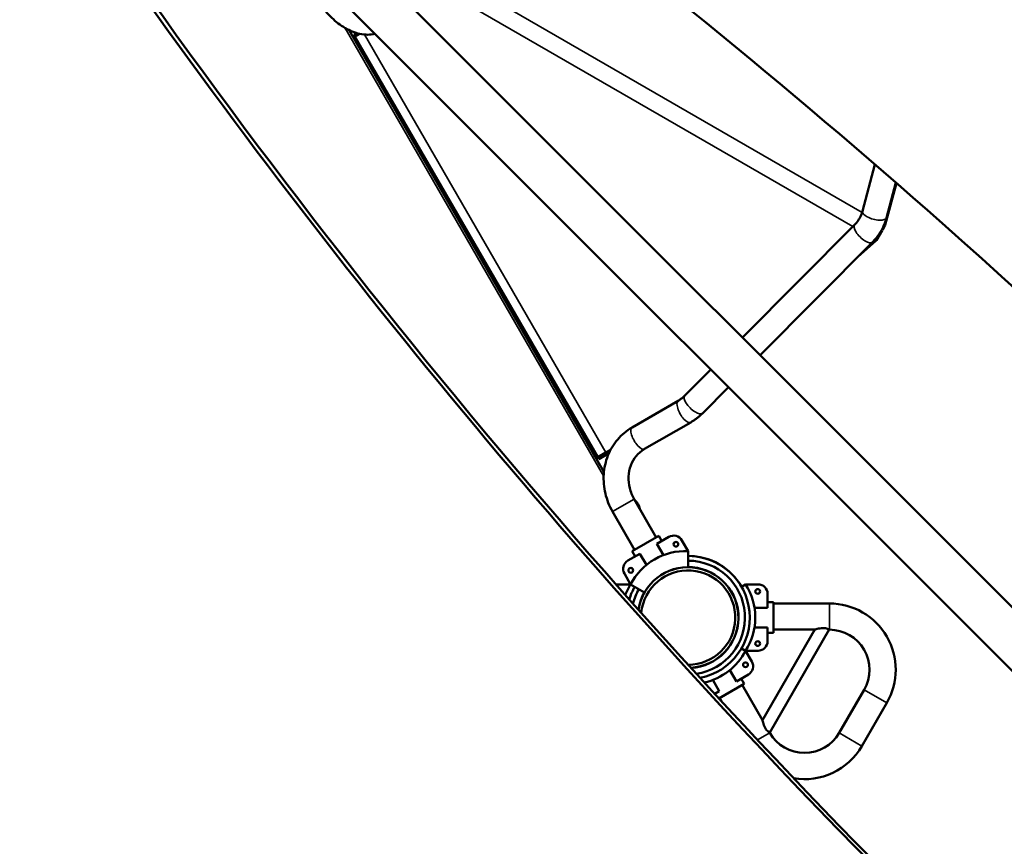
# Model space of a CAD drawing. Extents: x 71371 to 96571, y -30653 to 22807.
# Drawn here: x 78763 to 79290, y -7680 to -7237 of the extents above; entities that cross this region are included whole.
import ezdxf

# ---------------------------------------------------------------- set-up
doc = ezdxf.new("R2010")
doc.units = 0
doc.header["$MEASUREMENT"] = 0
doc.header["$PDMODE"] = 1
doc.layers.get('0').update_dxf_attribs({"linetype": 'CONTINUOUS'})
doc.layers.get('DefPoints').update_dxf_attribs({"linetype": 'CONTINUOUS'})
for name, color, linetype, lineweight in [('FRAM3', 1, 'CONTINUOUS', 50), ('MD_可視', 7, 'CONTINUOUS', 50), ('MD_狭い可視', 7, 'CONTINUOUS', 35), ('寸法線', 3, 'CONTINUOUS', 18)]:
    doc.layers.add(name, color=color, linetype=linetype, lineweight=lineweight)
doc.styles.get("Standard").update_dxf_attribs({"font": 'TXT.SHX', "bigfont": 'bigfont.shx'})
doc.dimstyles.new('60-150', dxfattribs={"dimscale": 60, "dimtxt": 3, "dimasz": 3, "dimexe": 0, "dimexo": 1, "dimgap": 1, "dimtad": 3, "dimdec": 1, "dimlfac": 2.5, "dimdsep": 46, "dimtxsty": 'STANDARD', "dimblk": 'DOTSMALL', "dimcen": 0, "dimclrd": 256, "dimclre": 256, "dimclrt": 7, "dimadec": 3, "dimazin": 2, "dimtfac": 1, "dimtdec": 1, "dimtix": 1, "dimtmove": 2, "dimatfit": 2, "dimldrblk": 'OPEN', "dimfxl": 1, "dimtolj": 1, "dimlwd": -1, "dimlwe": -1, "dimarcsym": 0})

# ---------------------------------------------------------------- blocks, each defined once
blk = doc.blocks.new('_DotSmall')
at = {"layer": 'FRAM3', "color": 0, "const_width": 0.5}
blk.add_lwpolyline([(-0.0625, 0, 1), (0.0625, 0, 1)], format="xyb", close=True, dxfattribs=at)
blk = doc.blocks.new('*D43')
at = {"layer": 'DefPoints', "color": 0, "ltscale": 5}
for p in [(77552.44, -4972.87), (78663.84, -9652.35), (82056.97, -9652.35)]:
    blk.add_point(p, dxfattribs=at)
at = {"layer": '寸法線', "ltscale": 5}
for p, q in [((77612.44, -4972.87), (82056.97, -4972.87)), ((82056.97, -4972.87), (82056.97, -9652.35)), ((78723.84, -9652.35), (82056.97, -9652.35))]:
    blk.add_line(p, q, dxfattribs=at)
at = {"layer": '寸法線', "ltscale": 5, "xscale": 180, "yscale": 180, "zscale": 180}
for p, rotation in [((82056.97, -4972.87), 90), ((82056.97, -9652.35), 270)]:
    blk.add_blockref('_DotSmall', p, dxfattribs=dict(at, rotation=rotation))
at = {"layer": '寸法線', "color": 7, "ltscale": 5, "insert": (81906.97, -7312.61), "char_height": 180, "attachment_point": 5, "rotation": 90}
blk.add_mtext('\\A1;11800', dxfattribs=at)
blk = doc.blocks.new('_OPEN')
at = {"color": 0, "linetype": 'ByBlock'}
for p, q in [((-1, 0.1667), (0, 0)), ((0, 0), (-1, -0.1667)), ((0, 0), (-1, 0))]:
    blk.add_line(p, q, dxfattribs=at)
blk = doc.blocks.new('*D44')
at = {"layer": 'DefPoints', "color": 0, "ltscale": 5}
for p in [(81567.33, -4729.33), (81567.33, -7084.07), (75804.23, -7313.21)]:
    blk.add_point(p, dxfattribs=at)
at = {"layer": '寸法線', "ltscale": 5}
for p, q in [((75804.23, -7253.21), (75804.23, -4729.33)), ((75804.23, -4729.33), (81567.33, -4729.33)), ((81567.33, -7024.07), (81567.33, -4729.33))]:
    blk.add_line(p, q, dxfattribs=at)
at = {"layer": '寸法線', "ltscale": 5, "xscale": 180, "yscale": 180, "zscale": 180, "rotation": 180}
blk.add_blockref('_DotSmall', (75804.23, -4729.33), dxfattribs=at)
at = {"layer": '寸法線', "ltscale": 5, "xscale": 180, "yscale": 180, "zscale": 180}
blk.add_blockref('_DotSmall', (81567.33, -4729.33), dxfattribs=at)
at = {"layer": '寸法線', "color": 7, "ltscale": 5, "insert": (78685.78, -4579.33), "char_height": 180, "attachment_point": 5}
blk.add_mtext('\\A1;14500', dxfattribs=at)

msp = doc.modelspace()

# ---------------------------------------------------------------- linework, layer by layer
at = {"layer": 'MD_可視'}
for p, q in [((79678.963, -7936.211), (78701.282, -6958.531)), ((79661.901, -7953.274), (78684.22, -6975.593)), ((79075.877, -7479.118), (78939.341, -7242.631)), ((78941.927, -7245.226), (78943.011, -7244.601)), ((78941.927, -7245.226), (78942.459, -7246.147)), ((78942.459, -7246.147), (78943.542, -7245.521)), ((79072.523, -7471.425), (78942.459, -7246.147)), ((78943.603, -7244.259), (78943.011, -7244.601)), ((78945.095, -7244.625), (78943.542, -7245.521)), ((79214.313, -7339.629), (79221.032, -7314.555)), ((79232.564, -7324.554), (79226.554, -7346.982)), ((79227.218, -7343.087), (79232.256, -7324.286)), ((79150.072, -7407.32), (79210.133, -7346.879)), ((79225.838, -7347.076), (79225.898, -7347.11)), ((79225.898, -7347.11), (79226.384, -7347.391)), ((79226.011, -7346.836), (79225.946, -7346.819)), ((79226.554, -7346.982), (79226.011, -7346.836)), ((79224.937, -7349.899), (79221.934, -7355.1)), ((79225.031, -7349.736), (79224.966, -7349.848)), ((79226.384, -7347.391), (79225.001, -7349.787)), ((79159.519, -7416.767), (79219.61, -7356.296)), ((79221.584, -7355.526), (79212.064, -7363.89)), ((79221.213, -7355.104), (79220.973, -7354.83)), ((79221.137, -7354.64), (79221.447, -7354.819)), ((79221.584, -7355.526), (79221.213, -7355.104)), ((79221.447, -7354.819), (79221.934, -7355.1)), ((79119.104, -7438.483), (79133.063, -7424.436)), ((79128.581, -7447.9), (79142.51, -7433.883)), ((79090.967, -7455.391), (79115.678, -7441.124)), ((79097.647, -7466.961), (79122.358, -7452.694)), ((79079.412, -7467.449), (79076.542, -7469.105)), ((79072.523, -7471.425), (79076.542, -7469.105)), ((79072.523, -7471.425), (79073.055, -7472.346)), ((79073.055, -7472.346), (79077.074, -7470.026)), ((79078.573, -7469.16), (79077.074, -7470.026)), ((79077.71, -7494.598), (79077.843, -7494.828)), ((79103.891, -7514.301), (79092.055, -7493.8)), ((79092.321, -7520.981), (79080.485, -7500.48)), ((79090.957, -7521.768), (79105.255, -7513.513)), ((79104.262, -7517.753), (79110.692, -7514.041)), ((79105.255, -7513.513), (79106.843, -7516.263)), ((79105.255, -7513.513), (79106.843, -7516.263)), ((79117.632, -7515.9), (79120.966, -7521.676)), ((79107.75, -7523.796), (79104.262, -7517.753)), ((79088.695, -7526.741), (79095.126, -7523.028)), ((79090.957, -7521.768), (79092.545, -7524.518)), ((79090.957, -7521.768), (79092.545, -7524.518)), ((79095.126, -7523.028), (79098.614, -7529.071)), ((79120.966, -7521.676), (79120.966, -7530.239)), ((79090.17, -7539.456), (79086.836, -7533.68)), ((79083.501, -7539.456), (79090.17, -7539.456)), ((79090.17, -7539.456), (79097.586, -7543.737)), ((79151.762, -7539.456), (79149.547, -7540.734)), ((79158.431, -7539.456), (79151.762, -7539.456)), ((79163.511, -7551.961), (79163.511, -7544.536)), ((79156.534, -7551.961), (79163.511, -7551.961)), ((79166.686, -7548.981), (79163.511, -7548.981)), ((79166.686, -7548.981), (79163.511, -7548.981)), ((79166.686, -7565.491), (79166.686, -7548.981)), ((79196.67, -7549.699), (79166.686, -7549.699)), ((79163.511, -7562.51), (79156.534, -7562.51)), ((79163.511, -7569.936), (79163.511, -7562.51)), ((79188.771, -7563.728), (79160.792, -7612.188)), ((79166.686, -7565.491), (79163.511, -7565.491)), ((79166.686, -7565.491), (79163.511, -7565.491)), ((79196.47, -7563.728), (79164.642, -7618.855)), ((79188.771, -7563.728), (79166.686, -7563.728)), ((79196.67, -7563.728), (79196.47, -7563.728)), ((79151.762, -7575.016), (79149.547, -7573.737)), ((79151.762, -7575.016), (79149.547, -7573.737)), ((79151.762, -7575.016), (79158.431, -7575.016)), ((79155.097, -7580.791), (79151.762, -7575.016)), ((79143.318, -7585.401), (79146.807, -7591.443)), ((79146.807, -7591.443), (79153.237, -7587.731)), ((79137.671, -7596.718), (79134.182, -7590.675)), ((79137.427, -7600.525), (79150.975, -7592.703)), ((79150.975, -7592.703), (79149.388, -7589.953)), ((79150.975, -7592.703), (79149.388, -7589.953)), ((79149.901, -7593.323), (79160.792, -7612.188)), ((79135.221, -7598.133), (79137.671, -7596.718)), ((79137.752, -7600.338), (79138.582, -7601.775)), ((79201.928, -7619.029), (79215.263, -7595.932)), ((79214.077, -7626.043), (79227.412, -7602.946)), ((79164.642, -7618.855), (79164.742, -7619.029))]:
    msp.add_line(p, q, dxfattribs=at)
at = {"layer": 'MD_可視', "extrusion": (0, 0, -1)}
for centre in [(-79114.434, -7517.981), (-79090.237, -7531.951)]:
    msp.add_circle(centre, 1.27, dxfattribs=at)
at = {"layer": 'MD_可視'}
for centre in [(79158.228, -7543.266), (79158.228, -7571.206), (79151.695, -7582.52)]:
    msp.add_circle(centre, 1.27, dxfattribs=at)
at = {"layer": 'MD_可視', "extrusion": (0, 0, -1)}
for centre, radius, start, end in [((-79113.232, -7518.44), 5.08, 60, 150), ((-79119.48, -7554.662), 33.02, 27.42104, 92.57896), ((-79091.235, -7531.14), 5.08, 330, 60), ((-79120.966, -7557.236), 25.251, 5.6547, 270.19487), ((-79083.501, -7544.536), 5.08, 76.95432, 90), ((-79117.995, -7557.236), 33.02, 21.49893, 32.57896), ((-79196.67, -7585.197), 35.498, 90, 210), ((-79183.335, -7608.294), 35.498, 210, 279.4249)]:
    msp.add_arc(centre, radius, start, end, dxfattribs=at)
at = {"layer": 'MD_可視'}
for centre, radius, start, end in [((79120.966, -7557.236), 33.002, 281.2201, 90), ((79120.979, -7557.236), 33.002, 30.0108, 90.00876), ((79120.966, -7557.236), 30.443, 278.2489, 90.00001), ((79120.966, -7557.236), 33.002, 150.00001, 162.93008), ((79120.966, -7557.236), 30.443, 150.00001, 165.90137), ((79123.938, -7557.236), 33.02, 327.42104, 32.57896), ((79158.431, -7544.536), 5.08, 0, 90), ((79196.67, -7585.197), 21.469, 330, 90), ((79158.431, -7569.936), 5.08, 270, 0), ((79122.452, -7559.809), 33.02, 282.53729, 332.57896), ((79150.697, -7583.331), 5.08, 300, 30), ((79183.335, -7608.294), 21.469, 210, 330)]:
    msp.add_arc(centre, radius, start, end, dxfattribs=at)
msp.add_ellipse((82520.491, -5259.089), major_axis=(4332.173, -10.677), ratio=0.8660299, start_param=3.6245606, end_param=4.0220325, dxfattribs=at)
at = {"layer": 'MD_可視', "extrusion": (0, 0, -1)}
for centre, major_axis, ratio, start_param, end_param in [((79090.66, -7498.477), (-2.858, 4.949), 0.7071068, 1.0709593, 2.0706334), ((79120.966, -7557.236), (-26.997, 0), 1, 0.156585, 4.6578992), ((79120.966, -7557.236), (-26.935, 0), 1, 0.1547019, 4.6597822), ((79120.966, -7557.236), (-25.251, 0), 1, 0.0987002, 4.7157831)]:
    msp.add_ellipse(centre, major_axis=major_axis, ratio=ratio, start_param=start_param, end_param=end_param, dxfattribs=at)
at = {"layer": 'MD_可視'}
for points, knots in [([(79870.971, -8028.676), (79691.168, -7775.977), (79484.692, -7547.436), (79090.587, -7198.774), (78913.583, -7066.671), (78728.152, -6950.311)], [-165.2019129, -165.2019129, -165.2019129, -165.2019129, -69.8325825, -69.8325825, -0.143663, -0.143663, -0.143663, -0.143663]), ([(79754.583, -8146.592), (79492.264, -7958.333), (79256.538, -7744.072), (78912.539, -7346.882), (78788.084, -7176.064), (78680.149, -6997.459)], [-169.63745, -169.63745, -169.63745, -169.63745, -69.0000011, -69.0000011, -0.1335174, -0.1335174, -0.1335174, -0.1335174]), ([(78921.277, -7224.725), (78922.898, -7227.531), (78924.769, -7230.191), (78928.894, -7235.019), (78931.145, -7237.186), (78935.922, -7240.847), (78938.447, -7242.343), (78943.716, -7244.455), (78946.476, -7245.074), (78950.592, -7245.048), (78951.915, -7244.896), (78953.209, -7244.582)], [4.712389, 4.712389, 4.712389, 4.712389, 5.0265482, 5.0265482, 5.3407075, 5.3407075, 5.6548668, 5.6548668, 5.969026, 5.969026, 6.1169557, 6.1169557, 6.1169557, 6.1169557]), ([(79210.133, -7346.879), (79210.536, -7346.473), (79210.916, -7346.049), (79211.628, -7345.167), (79211.959, -7344.709), (79212.572, -7343.764), (79212.852, -7343.277), (79213.362, -7342.276), (79213.59, -7341.762), (79213.993, -7340.712), (79214.167, -7340.175), (79214.313, -7339.629)], [0.25092529, 0.25092529, 0.25092529, 0.25092529, 0.34675419, 0.34675419, 0.44258309, 0.44258309, 0.53841199, 0.53841199, 0.63424089, 0.63424089, 0.73006978, 0.73006978, 0.73006978, 0.73006978]), ([(79219.61, -7356.296), (79220.336, -7355.566), (79221.024, -7354.798), (79222.315, -7353.198), (79222.919, -7352.364), (79224.037, -7350.64), (79224.55, -7349.748), (79225.481, -7347.917), (79225.899, -7346.977), (79226.634, -7345.059), (79226.952, -7344.08), (79227.218, -7343.087)], [0.25092529, 0.25092529, 0.25092529, 0.25092529, 0.34675419, 0.34675419, 0.44258309, 0.44258309, 0.53841199, 0.53841199, 0.63424089, 0.63424089, 0.73006978, 0.73006978, 0.73006978, 0.73006978]), ([(79115.678, -7441.124), (79115.927, -7440.98), (79116.173, -7440.829), (79116.656, -7440.515), (79116.894, -7440.351), (79117.36, -7440.011), (79117.589, -7439.834), (79118.038, -7439.469), (79118.258, -7439.28), (79118.688, -7438.891), (79118.899, -7438.69), (79119.104, -7438.483)], [0, 0, 0, 0, 0.04889683, 0.04889683, 0.09779366, 0.09779366, 0.14669049, 0.14669049, 0.19558732, 0.19558732, 0.24448415, 0.24448415, 0.24448415, 0.24448415]), ([(79122.358, -7452.694), (79122.812, -7452.432), (79123.26, -7452.157), (79124.14, -7451.585), (79124.573, -7451.287), (79125.421, -7450.668), (79125.837, -7450.347), (79126.652, -7449.684), (79127.051, -7449.342), (79127.83, -7448.637), (79128.211, -7448.273), (79128.581, -7447.9)], [0, 0, 0, 0, 0.04889683, 0.04889683, 0.09779366, 0.09779366, 0.14669049, 0.14669049, 0.19558732, 0.19558732, 0.24448415, 0.24448415, 0.24448415, 0.24448415]), ([(79080.485, -7500.48), (79078.743, -7497.463), (79077.439, -7494.193), (79075.834, -7487.436), (79075.532, -7483.949), (79075.982, -7477.077), (79076.734, -7473.692), (79079.253, -7467.357), (79081.02, -7464.408), (79085.404, -7459.282), (79088.015, -7457.102), (79090.933, -7455.41), (79090.95, -7455.4), (79090.967, -7455.391)], [1.5707963, 1.5707963, 1.5707963, 1.5707963, 1.8849556, 1.8849556, 2.1991149, 2.1991149, 2.5132741, 2.5132741, 2.8274334, 2.8274334, 3.1397756, 3.1397756, 3.1415927, 3.1415927, 3.1415927, 3.1415927]), ([(79092.055, -7493.8), (79090.99, -7491.955), (79090.186, -7489.959), (79089.175, -7485.866), (79088.97, -7483.768), (79089.169, -7479.662), (79089.582, -7477.657), (79090.968, -7473.954), (79091.944, -7472.26), (79094.34, -7469.334), (79095.761, -7468.101), (79097.444, -7467.08), (79097.545, -7467.02), (79097.647, -7466.961)], [1.5707963, 1.5707963, 1.5707963, 1.5707963, 1.8753854, 1.8753854, 2.1816129, 2.1816129, 2.4933608, 2.4933608, 2.8075201, 2.8075201, 3.1216794, 3.1216794, 3.1415927, 3.1415927, 3.1415927, 3.1415927]), ([(79193.107, -7562.885), (79192.594, -7562.885), (79192.049, -7562.936), (79191.018, -7563.102), (79190.532, -7563.215), (79189.764, -7563.417), (79189.413, -7563.522), (79189.04, -7563.639), (79188.94, -7563.672), (79188.805, -7563.716), (79188.771, -7563.728), (79188.771, -7563.728)], [0, 0, 0, 0, 0.14411935, 0.14411935, 0.28823869, 0.28823869, 0.41839952, 0.41839952, 0.48347994, 0.48347994, 0.54856035, 0.54856035, 0.54856035, 0.54856035]), ([(79196.47, -7563.728), (79196.47, -7563.728), (79196.396, -7563.686), (79196.09, -7563.534), (79195.857, -7563.425), (79195.281, -7563.208), (79194.894, -7563.089), (79194.03, -7562.926), (79193.552, -7562.885), (79193.107, -7562.885)], [1.58347674, 1.58347674, 1.58347674, 1.58347674, 1.70143379, 1.70143379, 1.81939084, 1.81939084, 1.94461181, 1.94461181, 2.06983279, 2.06983279, 2.06983279, 2.06983279]), ([(79160.792, -7612.188), (79160.792, -7612.188), (79160.798, -7612.219), (79160.824, -7612.34), (79160.843, -7612.43), (79160.917, -7612.768), (79160.991, -7613.086), (79161.187, -7613.829), (79161.335, -7614.331), (79161.719, -7615.363), (79161.958, -7615.892), (79162.453, -7616.75), (79162.727, -7617.143), (79163.301, -7617.811), (79163.597, -7618.086), (79164.073, -7618.476), (79164.285, -7618.624), (79164.569, -7618.812), (79164.642, -7618.855), (79164.642, -7618.855)], [0.5480518, 0.5480518, 0.5480518, 0.5480518, 0.6083748, 0.6083748, 0.6686978, 0.6686978, 0.7893437, 0.7893437, 0.9427237, 0.9427237, 1.0961037, 1.0961037, 1.2213246, 1.2213246, 1.3465456, 1.3465456, 1.4645027, 1.4645027, 1.5824597, 1.5824597, 1.5824597, 1.5824597])]:
    msp.add_open_spline(points, degree=3, knots=knots, dxfattribs=at)
for points in [[(79226.554, -7346.982), (79226.516, -7347.125), (79226.459, -7347.263), (79226.384, -7347.391)], [(79221.934, -7355.1), (79221.842, -7355.26), (79221.723, -7355.404), (79221.584, -7355.526)]]:
    msp.add_open_spline(points, degree=3, dxfattribs=at)
at = {"layer": 'MD_狭い可視'}
for p, q in [((79214.141, -7340.226), (78996.979, -7214.847)), ((78992.162, -7222.562), (79209.168, -7347.85)), ((78937.223, -7241.502), (79075.712, -7481.371)), ((78943.011, -7244.601), (78943.542, -7245.521)), ((79076.919, -7468.887), (78947.655, -7244.996)), ((79224.565, -7349.685), (79224.937, -7349.899)), ((79224.627, -7349.571), (79225.001, -7349.787)), ((79076.542, -7469.105), (79077.074, -7470.026)), ((79080.485, -7500.48), (79092.055, -7493.8)), ((79196.67, -7563.728), (79196.67, -7549.699)), ((79215.263, -7595.932), (79227.412, -7602.946)), ((79164.742, -7619.029), (79158.171, -7622.822)), ((79201.928, -7619.029), (79214.077, -7626.043))]:
    msp.add_line(p, q, dxfattribs=at)
at = {"layer": 'MD_狭い可視', "extrusion": (0, 0, -1)}
for centre, major_axis, ratio in [((79220.766, -7341.358), (6.453, -1.729), 0.3932075), ((79214.871, -7351.587), (4.738, -4.709), 0.3815144), ((79119.018, -7446.909), (3.34, -5.785), 0.3932075), ((79123.843, -7443.192), (4.738, -4.709), 0.3815144), ((79094.307, -7461.176), (3.34, -5.785), 0.3932075)]:
    msp.add_ellipse(centre, major_axis=major_axis, ratio=ratio, start_param=0, end_param=3.1415927, dxfattribs=at)

# ---------------------------------------------------------------- dimensions: what is measured, and where the dimension line sits
at = {"layer": '寸法線', "ltscale": 5}
dim = msp.add_linear_dim(base=(81567.326, -4729.328), p1=(75804.234, -7313.205), p2=(81567.326, -7084.065), text='14500', dimstyle='60-150', dxfattribs=at)
dim.commit()
dim.dimension.update_dxf_attribs({"geometry": '*D44', "text_midpoint": (78685.78, -4579.328)})
dim = msp.add_linear_dim(base=(82056.971, -9652.346), p1=(77552.436, -4972.866), p2=(78663.84, -9652.346), angle=90, text='11800', dimstyle='60-150', dxfattribs=at)
dim.commit()
dim.dimension.update_dxf_attribs({"geometry": '*D43', "text_midpoint": (81906.971, -7312.606)})

doc.saveas('drawing.dxf')
